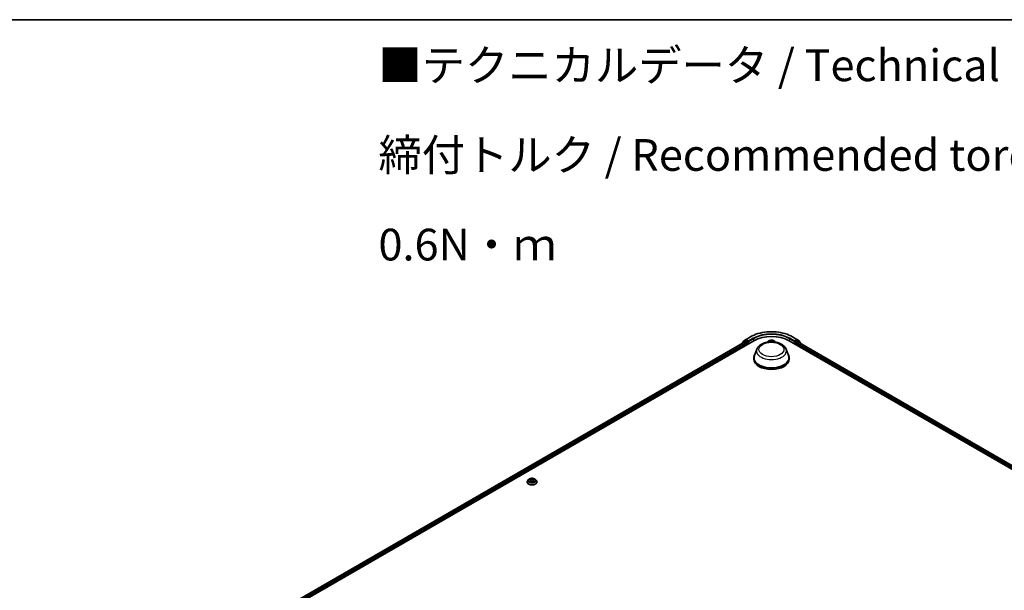
# Model space of a CAD drawing. Units: millimetres. Extents: x 7 to 9637, y 4 to 1971.
# Drawn here: x 43 to 82, y 122 to 144 of the extents above; entities that cross this region are included whole.
import ezdxf

# ---------------------------------------------------------------- set-up
doc = ezdxf.new("R2010")
doc.units = ezdxf.units.MM
doc.header["$LTSCALE"] = 0.5
for name, color, linetype, lineweight in [('Border (ISO)', 7, 'Continuous', 35), ('Symbol (ISO)', 7, 'Continuous', 18), ('Visible (ISO)', 7, 'Continuous', 35), ('Visible Narrow (ISO)', 7, 'Continuous', 25)]:
    doc.layers.add(name, color=color, linetype=linetype, lineweight=lineweight)
doc.styles.add('Note Text (TK)', font='MS PGothic.ttf')

# ---------------------------------------------------------------- blocks, each defined once
blk = doc.blocks.new('Borders tk図枠')
at = {"layer": 'Border (ISO)'}
blk.add_line((14.5, 289), (405.5, 289), dxfattribs=at)

msp = doc.modelspace()

# ---------------------------------------------------------------- linework, layer by layer
at = {"layer": 'Visible (ISO)'}
for p, q in [((72.0414, 131.8531), (71.9386, 131.77)), ((71.9716, 131.8113), (72.082, 131.9004)), ((72.044, 131.8548), (72.077, 131.8739)), ((72.0845, 131.9022), (72.259, 132.0029)), ((72.1775, 131.8207), (72.087, 131.8729)), ((73.9156, 132.0029), (74.09, 131.9022)), ((74.0876, 131.8729), (73.9971, 131.8207)), ((74.0926, 131.9004), (74.2029, 131.8113)), ((74.1306, 131.8548), (74.0976, 131.8739)), ((74.2359, 131.77), (74.1331, 131.8531)), ((54.0095, 121.2334), (72.3943, 131.8479)), ((54.1623, 121.4731), (72.0704, 131.8124)), ((71.9312, 131.7544), (71.9312, 131.732)), ((71.9642, 131.7906), (71.9642, 131.7957)), ((72.0804, 131.8114), (72.1303, 131.7826)), ((72.1445, 131.7581), (72.1445, 131.7036)), ((72.1916, 131.8125), (72.1916, 131.8452)), ((72.1951, 131.8037), (72.1958, 131.8033)), ((72.5126, 131.5161), (72.4162, 131.2597)), ((72.9506, 131.8212), (72.9229, 131.7903)), ((72.9763, 131.8195), (73.0077, 131.804)), ((73.1589, 131.8123), (73.1838, 131.8304)), ((73.224, 131.8212), (73.2517, 131.7903)), ((73.6619, 131.5161), (73.7583, 131.2597)), ((73.7803, 131.8479), (100.1789, 116.6066)), ((73.9788, 131.8033), (73.9794, 131.8037)), ((73.983, 131.8452), (73.983, 131.8125)), ((74.0301, 131.7036), (74.0301, 131.7581)), ((74.0442, 131.7826), (74.0942, 131.8114)), ((74.1042, 131.8124), (100.0261, 116.8463)), ((74.2104, 131.7957), (74.2104, 131.7906)), ((74.2434, 131.732), (74.2434, 131.7544)), ((72.3873, 131.1756), (72.3873, 131.1212)), ((73.7873, 131.1756), (73.7873, 131.1212)), ((63.4659, 126.2821), (63.4659, 126.2843)), ((63.5225, 126.3779), (63.4894, 126.341)), ((63.5532, 126.3805), (63.5823, 126.3639)), ((63.5911, 126.28), (63.6198, 126.2968)), ((63.6008, 126.34), (63.6063, 126.2888)), ((63.7022, 126.2979), (63.7324, 126.2818)), ((63.7176, 126.3433), (63.7122, 126.2926)), ((63.7341, 126.366), (63.7616, 126.3832)), ((63.7959, 126.3779), (63.829, 126.341)), ((63.8525, 126.2821), (63.8525, 126.2843))]:
    msp.add_line(p, q, dxfattribs=at)
for centre, start, end in [((72.054, 131.8375), 120, 128.94828), ((72.0945, 131.8849), 120, 128.94828), ((74.08, 131.8849), 51.05172, 60), ((74.1206, 131.8375), 51.05172, 60), ((71.9512, 131.7544), 128.94828, 180), ((71.9842, 131.7957), 128.94828, 180), ((74.1904, 131.7957), 0, 51.05172), ((74.2234, 131.7544), 0, 51.05172)]:
    msp.add_arc(centre, 0.02, start, end, dxfattribs=at)
for centre, major_axis, start_param, end_param in [((72.087, 131.8566), (-0.01, 0.0173), 5.4977871, 6.2831853), ((73.0873, 131.4478), (0.98, 0), 0.7853982, 2.3561945), ((74.0876, 131.8566), (0.01, 0.0173), 0, 0.7853982), ((72.0804, 131.7951), (-0.01, 0.0173), 5.4977871, 6.2831853), ((72.1303, 131.7662), (-0.01, 0.0173), 3.9269908, 5.4977871), ((72.2058, 131.8207), (-0.01, -0.0173), 5.4977871, 7.0685835), ((73.9688, 131.8207), (0.01, -0.0173), 5.4977871, 7.0685835), ((74.0442, 131.7662), (-0.01, -0.0173), 3.9269908, 5.4977871), ((74.0942, 131.7951), (0.01, 0.0173), 0, 0.7853982), ((73.0873, 131.1756), (0.7, 0), 2.7323454, 6.6924326), ((73.0873, 131.1756), (0.6867, 0), 2.9278365, 6.4969414), ((73.0873, 131.1212), (0.7, 0), 3.1415927, 6.2831853)]:
    msp.add_ellipse(centre, major_axis=major_axis, ratio=0.5773503, start_param=start_param, end_param=end_param, dxfattribs=at)
for points, knots in [([(72.259, 132.0029), (72.3462, 132.0533), (72.4469, 132.0955), (72.6656, 132.1598), (72.7835, 132.1819), (73.0253, 132.204), (73.1492, 132.204), (73.3911, 132.1819), (73.509, 132.1598), (73.7277, 132.0955), (73.8284, 132.0533), (73.9156, 132.0029)], [1.5707963, 1.5707963, 1.5707963, 1.5707963, 1.8849556, 1.8849556, 2.1991149, 2.1991149, 2.5132741, 2.5132741, 2.8274334, 2.8274334, 3.1415927, 3.1415927, 3.1415927, 3.1415927]), ([(73.224, 131.8212), (73.2158, 131.8303), (73.2054, 131.8383), (73.1809, 131.8521), (73.1666, 131.8578), (73.136, 131.8661), (73.1196, 131.8687), (73.0865, 131.8707), (73.0697, 131.8701), (73.0372, 131.8658), (73.0215, 131.862), (72.9927, 131.8516), (72.9795, 131.8449), (72.9617, 131.8322), (72.9557, 131.8269), (72.9506, 131.8212)], [4.3091103, 4.3091103, 4.3091103, 4.3091103, 4.6301233, 4.6301233, 4.9645519, 4.9645519, 5.2976293, 5.2976293, 5.6289428, 5.6289428, 5.9606787, 5.9606787, 6.2946566, 6.2946566, 6.4955698, 6.4955698, 6.4955698, 6.4955698]), ([(72.1775, 131.8207), (72.1793, 131.8196), (72.1812, 131.8181), (72.1848, 131.8145), (72.1865, 131.8124), (72.1889, 131.8095), (72.1898, 131.8084), (72.1917, 131.8064), (72.1926, 131.8056), (72.194, 131.8044), (72.1946, 131.804), (72.1951, 131.8037)], [0.185147228, 0.185147228, 0.185147228, 0.185147228, 0.196528423, 0.196528423, 0.207909617, 0.207909617, 0.213859594, 0.213859594, 0.21980957, 0.21980957, 0.223874943, 0.223874943, 0.223874943, 0.223874943]), ([(72.5126, 131.5161), (72.5268, 131.5537), (72.5488, 131.5881), (72.6085, 131.6546), (72.6485, 131.6852), (72.7429, 131.7386), (72.7985, 131.7603), (72.9169, 131.7915), (72.9796, 131.8008), (73.1059, 131.8067), (73.1695, 131.8033), (73.2923, 131.7842), (73.3516, 131.7684), (73.4609, 131.7245), (73.5109, 131.6962), (73.594, 131.6281), (73.6279, 131.5883), (73.6547, 131.5339), (73.6586, 131.5251), (73.6619, 131.5161)], [5.7115433, 5.7115433, 5.7115433, 5.7115433, 5.976535, 5.976535, 6.2933772, 6.2933772, 6.6411458, 6.6411458, 6.9881607, 6.9881607, 7.3318899, 7.3318899, 7.6768932, 7.6768932, 8.025917, 8.025917, 8.3621869, 8.3621869, 8.4256237, 8.4256237, 8.4256237, 8.4256237]), ([(73.1589, 131.8123), (73.1573, 131.8111), (73.1559, 131.81), (73.1532, 131.8075), (73.152, 131.8062), (73.1504, 131.8041), (73.1499, 131.8035), (73.1494, 131.8028)], [0.01745329, 0.01745329, 0.01745329, 0.01745329, 0.13957218, 0.13957218, 0.26169106, 0.26169106, 0.32227967, 0.32227967, 0.32227967, 0.32227967]), ([(73.9794, 131.8037), (73.98, 131.804), (73.9806, 131.8044), (73.982, 131.8056), (73.9829, 131.8064), (73.9847, 131.8084), (73.9856, 131.8095), (73.9881, 131.8124), (73.9898, 131.8145), (73.9934, 131.8181), (73.9953, 131.8196), (73.9971, 131.8207)], [0.022988029, 0.022988029, 0.022988029, 0.022988029, 0.027053401, 0.027053401, 0.033003378, 0.033003378, 0.038953354, 0.038953354, 0.050334548, 0.050334548, 0.061715743, 0.061715743, 0.061715743, 0.061715743]), ([(63.7959, 126.3779), (63.7877, 126.387), (63.7773, 126.395), (63.7528, 126.4088), (63.7386, 126.4145), (63.7079, 126.4227), (63.6915, 126.4254), (63.6584, 126.4274), (63.6416, 126.4268), (63.6091, 126.4225), (63.5934, 126.4187), (63.5646, 126.4083), (63.5514, 126.4016), (63.5336, 126.3889), (63.5276, 126.3836), (63.5225, 126.3779)], [1.2392289, 1.2392289, 1.2392289, 1.2392289, 1.5602418, 1.5602418, 1.8946704, 1.8946704, 2.2277479, 2.2277479, 2.5590613, 2.5590613, 2.8907972, 2.8907972, 3.2247752, 3.2247752, 3.4256883, 3.4256883, 3.4256883, 3.4256883]), ([(63.4894, 126.341), (63.4864, 126.3377), (63.4837, 126.3342), (63.4788, 126.3271), (63.4766, 126.3235), (63.4728, 126.316), (63.4711, 126.3122), (63.4685, 126.3044), (63.4675, 126.3004), (63.4662, 126.2924), (63.4659, 126.2884), (63.4659, 126.2843)], [3.42568834, 3.42568834, 3.42568834, 3.42568834, 3.52120166, 3.52120166, 3.61671498, 3.61671498, 3.7122283, 3.7122283, 3.80774163, 3.80774163, 3.90325495, 3.90325495, 3.90325495, 3.90325495]), ([(63.4659, 126.2821), (63.4659, 126.2702), (63.469, 126.2583), (63.4812, 126.2355), (63.4905, 126.2247), (63.5144, 126.205), (63.5292, 126.1963), (63.5628, 126.182), (63.5816, 126.1765), (63.621, 126.1692), (63.6417, 126.1675), (63.6829, 126.1679), (63.7034, 126.17), (63.7424, 126.178), (63.7608, 126.1838), (63.7937, 126.1987), (63.8081, 126.2078), (63.8314, 126.2283), (63.8403, 126.2398), (63.8503, 126.2618), (63.8525, 126.2719), (63.8525, 126.2821)], [3.9032549, 3.9032549, 3.9032549, 3.9032549, 4.2029655, 4.2029655, 4.5153765, 4.5153765, 4.8398695, 4.8398695, 5.1655975, 5.1655975, 5.490348, 5.490348, 5.8147028, 5.8147028, 6.1395369, 6.1395369, 6.4653343, 6.4653343, 6.7892494, 6.7892494, 7.0448476, 7.0448476, 7.0448476, 7.0448476]), ([(63.569, 126.2941), (63.5703, 126.2931), (63.5717, 126.2921), (63.5746, 126.2901), (63.5761, 126.2891), (63.5794, 126.2871), (63.5812, 126.2862), (63.5848, 126.2843), (63.5867, 126.2834), (63.59, 126.2819), (63.5913, 126.2814), (63.5926, 126.2808)], [4.53521458, 4.53521458, 4.53521458, 4.53521458, 4.6052564, 4.6052564, 4.67529822, 4.67529822, 4.74534003, 4.74534003, 4.81538185, 4.81538185, 4.85940251, 4.85940251, 4.85940251, 4.85940251]), ([(63.6008, 126.34), (63.6006, 126.3419), (63.6001, 126.3437), (63.5988, 126.3474), (63.5979, 126.3491), (63.5958, 126.3525), (63.5945, 126.3541), (63.5916, 126.3572), (63.5899, 126.3587), (63.5863, 126.3614), (63.5844, 126.3627), (63.5823, 126.3639)], [0.82356565, 0.82356565, 0.82356565, 0.82356565, 0.96952113, 0.96952113, 1.1154766, 1.1154766, 1.26143208, 1.26143208, 1.40738756, 1.40738756, 1.55334303, 1.55334303, 1.55334303, 1.55334303]), ([(63.7022, 126.2979), (63.6976, 126.3003), (63.6925, 126.3023), (63.6815, 126.3053), (63.6756, 126.3063), (63.6637, 126.3072), (63.6576, 126.3071), (63.6457, 126.3058), (63.6399, 126.3047), (63.6291, 126.3014), (63.6242, 126.2993), (63.6198, 126.2968)], [1.5882496, 1.5882496, 1.5882496, 1.5882496, 1.8954276, 1.8954276, 2.2026055, 2.2026055, 2.5097835, 2.5097835, 2.8169614, 2.8169614, 3.1241394, 3.1241394, 3.1241394, 3.1241394]), ([(63.7341, 126.366), (63.7322, 126.3648), (63.7305, 126.3635), (63.7273, 126.3609), (63.7258, 126.3595), (63.7232, 126.3565), (63.7221, 126.355), (63.7202, 126.3518), (63.7194, 126.3501), (63.7182, 126.3468), (63.7178, 126.345), (63.7176, 126.3433)], [3.15904595, 3.15904595, 3.15904595, 3.15904595, 3.29550708, 3.29550708, 3.4319682, 3.4319682, 3.56842933, 3.56842933, 3.70489046, 3.70489046, 3.84135159, 3.84135159, 3.84135159, 3.84135159]), ([(63.7305, 126.2829), (63.7315, 126.2833), (63.7326, 126.2838), (63.7355, 126.2852), (63.7373, 126.2862), (63.7407, 126.2881), (63.7423, 126.2891), (63.7454, 126.2911), (63.7468, 126.2921), (63.7495, 126.2941), (63.7507, 126.2951), (63.7518, 126.2961)], [6.14242694, 6.14242694, 6.14242694, 6.14242694, 6.17994579, 6.17994579, 6.25020475, 6.25020475, 6.32046371, 6.32046371, 6.39072267, 6.39072267, 6.46098163, 6.46098163, 6.46098163, 6.46098163]), ([(63.8525, 126.2843), (63.8525, 126.2884), (63.8522, 126.2924), (63.8509, 126.3004), (63.8499, 126.3044), (63.8473, 126.3122), (63.8456, 126.316), (63.8418, 126.3235), (63.8396, 126.3271), (63.8347, 126.3342), (63.832, 126.3377), (63.829, 126.341)], [0.76166229, 0.76166229, 0.76166229, 0.76166229, 0.85717562, 0.85717562, 0.95268894, 0.95268894, 1.04820226, 1.04820226, 1.14371558, 1.14371558, 1.23922891, 1.23922891, 1.23922891, 1.23922891])]:
    msp.add_open_spline(points, degree=3, knots=knots, dxfattribs=at)
msp.add_open_spline([(73.0118, 131.8018), (73.0105, 131.8026), (73.0091, 131.8033), (73.0077, 131.804)], degree=3, dxfattribs=at)
at = {"layer": 'Visible Narrow (ISO)'}
for p, q in [((72.054, 131.8538), (72.087, 131.8729)), ((72.1445, 131.8016), (72.054, 131.8538)), ((72.0766, 131.8736), (72.0804, 131.8767)), ((72.0804, 131.8767), (72.087, 131.8729)), ((72.0945, 131.9012), (72.269, 132.0019)), ((72.1916, 131.8452), (72.0945, 131.9012)), ((72.366, 131.9459), (72.1916, 131.8452)), ((72.1916, 131.8125), (72.3802, 131.9214)), ((72.3802, 131.9214), (72.3802, 131.8397)), ((73.153, 131.8549), (73.1193, 131.8321)), ((73.7944, 131.9214), (73.983, 131.8125)), ((73.7944, 131.9214), (73.7944, 131.8397)), ((73.983, 131.8452), (73.8085, 131.9459)), ((73.9056, 132.0019), (74.08, 131.9012)), ((74.08, 131.9012), (73.983, 131.8452)), ((74.1206, 131.8538), (74.0301, 131.8016)), ((74.0876, 131.8729), (74.0942, 131.8767)), ((74.0876, 131.8729), (74.1206, 131.8538)), ((74.0942, 131.8767), (74.098, 131.8736)), ((54.1682, 121.4698), (72.0804, 131.8114)), ((72.1303, 131.7826), (54.2173, 121.4405)), ((54.2311, 121.4158), (72.1445, 131.7581)), ((71.9371, 131.7462), (72.0399, 131.8293)), ((71.9371, 131.7354), (71.9371, 131.7462)), ((72.0399, 131.8293), (72.0698, 131.8121)), ((72.1775, 131.8207), (72.1445, 131.8016)), ((72.1586, 131.7771), (72.2058, 131.8043)), ((72.1586, 131.7118), (72.1586, 131.7771)), ((72.9667, 131.8232), (73.0062, 131.8037)), ((73.0405, 131.8277), (72.9998, 131.8464)), ((73.0129, 131.8355), (73.0384, 131.8237)), ((73.0384, 131.8237), (73.0371, 131.8035)), ((73.1218, 131.8284), (73.143, 131.8427)), ((73.1218, 131.8284), (73.1237, 131.8041)), ((73.1608, 131.8123), (73.1932, 131.8358)), ((73.9688, 131.8043), (74.016, 131.7771)), ((74.0301, 131.8016), (73.9971, 131.8207)), ((74.016, 131.7771), (74.016, 131.7118)), ((74.0301, 131.7581), (99.9573, 116.789)), ((99.9712, 116.8136), (74.0442, 131.7826)), ((74.0942, 131.8114), (100.0203, 116.843)), ((74.1048, 131.8121), (74.1347, 131.8293)), ((74.1347, 131.8293), (74.2375, 131.7462)), ((74.2375, 131.7462), (74.2375, 131.7354)), ((63.5436, 126.3848), (63.5806, 126.3637)), ((63.5825, 126.3181), (63.5473, 126.296)), ((63.5628, 126.3004), (63.5849, 126.3143)), ((63.6178, 126.3862), (63.5796, 126.4066)), ((63.5849, 126.3143), (63.5873, 126.2831)), ((63.585, 126.2753), (63.6215, 126.2966)), ((63.5915, 126.3951), (63.6156, 126.3824)), ((63.6156, 126.3824), (63.6123, 126.3351)), ((63.7334, 126.4087), (63.6969, 126.3873)), ((63.6993, 126.3835), (63.7222, 126.3969)), ((63.6993, 126.3835), (63.7027, 126.3363)), ((63.7006, 126.2977), (63.7388, 126.2774)), ((63.7354, 126.3164), (63.7331, 126.2841)), ((63.7354, 126.3164), (63.7587, 126.3031)), ((63.7359, 126.3659), (63.7711, 126.3879)), ((63.7747, 126.2991), (63.7378, 126.3202))]:
    msp.add_line(p, q, dxfattribs=at)
for centre, major_axis, ratio, start_param, end_param in [((72.054, 131.8375), (-0.0126, 0.0156), 0.8131434, 0, 1.4434523), ((72.054, 131.8375), (-0.01, -0.0173), 0.5773503, 3.9269908, 5.4977871), ((72.054, 131.8375), (-0.01, 0.0173), 0.5773503, 5.4977871, 6.2831853), ((72.0945, 131.8849), (-0.0126, 0.0156), 0.8131434, 0, 1.4434523), ((72.0945, 131.8849), (-0.01, -0.0173), 0.5773503, 3.9269908, 5.4977871), ((72.0945, 131.8849), (-0.01, 0.0173), 0.5773503, 5.4977871, 6.2831853), ((72.269, 131.9856), (-0.01, 0.0173), 0.5773503, 5.4977871, 6.2831853), ((73.0873, 131.5294), (1.1573, 0), 0.5773503, 0.7853982, 2.3561945), ((73.0873, 131.5294), (-1.02, 0), 0.5773503, 3.9269908, 5.4977871), ((72.366, 131.9295), (-0.01, 0.0173), 0.5773503, 3.9269908, 5.4977871), ((73.0873, 131.5131), (1, 0), 0.5773503, 0.7853982, 2.3561945), ((73.0873, 131.7853), (0.1428, 0), 0.5773503, 0.1064936, 3.0350991), ((73.0873, 131.7853), (-0.1373, 0), 0.5773503, 3.8317534, 4.2131224), ((73.8085, 131.9295), (0.01, 0.0173), 0.5773503, 0.7853982, 2.3561945), ((73.9056, 131.9856), (0.01, 0.0173), 0.5773503, 0, 0.7853982), ((74.08, 131.8849), (0.01, 0.0173), 0.5773503, 0, 0.7853982), ((74.08, 131.8849), (-0.01, 0.0173), 0.5773503, 3.9269908, 5.4977871), ((74.08, 131.8849), (0.0126, 0.0156), 0.8131434, 4.839733, 6.2831853), ((74.1206, 131.8375), (0.01, 0.0173), 0.5773503, 0, 0.7853982), ((74.1206, 131.8375), (-0.01, 0.0173), 0.5773503, 3.9269908, 5.4977871), ((74.1206, 131.8375), (0.0126, 0.0156), 0.8131434, 4.839733, 6.2831853), ((71.9512, 131.7544), (-0.02, 0), 0.5773503, 0, 0.7853982), ((71.9512, 131.7544), (-0.0126, 0.0156), 0.8131434, 0, 1.4434523), ((71.9842, 131.7957), (-0.02, 0), 0.5773503, 0, 0.3579965), ((71.9842, 131.7957), (-0.0126, 0.0156), 0.8131434, 0, 1.1247179), ((72.1445, 131.7853), (-0.01, -0.0173), 0.5773503, 3.9269908, 5.2040081), ((72.1445, 131.7853), (0.02, 0), 0.5773503, 4.433272, 5.4977871), ((72.1445, 131.7853), (-0.01, 0.0173), 0.5773503, 3.9269908, 5.4977871), ((73.0873, 131.444), (0.588, 0), 0.5773503, 2.9278365, 6.4969414), ((73.0873, 131.7803), (-0.1539, 0), 0.5773503, 5.8056187, 6.1474936), ((73.0873, 131.7853), (-0.1373, 0), 0.5773503, 5.4025497, 5.7839188), ((73.0873, 131.7702), (0.1075, 0), 0.5773503, 2.2717414, 2.500907), ((73.0062, 131.801), (0.00148, 0.00299), 0.530611, 0, 0.7493274), ((72.9692, 131.7788), (0.0569, 0), 0.5773503, 0.770149, 0.863392), ((73.0108, 131.8342), (-0.00259, -0.0021), 0.1385584, 0.9803585, 2.3755407), ((73.0199, 131.8175), (-0.00318, -0.00101), 0.2445165, 3.9283999, 5.2838231), ((73.076, 131.851), (0.0603, 0), 0.5773503, 4.0398912, 5.5757809), ((73.0405, 131.825), (-0.00139, -0.00303), 0.5086299, 3.8765686, 5.3600984), ((73.076, 131.8535), (-0.0569, 0), 0.5773503, 0.8982985, 2.4341883), ((73.1193, 131.8294), (0.00187, -0.00276), 0.6205792, 0.8305047, 2.3140346), ((73.1383, 131.824), (-0.00324, 0.00077), 0.2039977, 4.2950346, 5.6504577), ((73.0873, 131.7702), (0.1075, 0), 0.5773503, 0.7998791, 1.0607454), ((73.1455, 131.8417), (-0.00285, 0.00173), 0.2268222, 0.636524, 2.0317061), ((73.2054, 131.7918), (-0.0569, 0), 0.5773503, 5.6106875, 5.9483596), ((73.1608, 131.8096), (-0.00196, 0.0027), 0.6387193, 5.4345918, 6.2831853), ((73.0873, 131.7803), (0.1539, 0), 0.5773503, 0.1356917, 0.4775666), ((74.0301, 131.7853), (-0.01, -0.0173), 0.5773503, 3.9269908, 5.4977871), ((74.0301, 131.7853), (0.02, 0), 0.5773503, 3.9269908, 4.9915057), ((74.0301, 131.7853), (-0.01, 0.0173), 0.5773503, 4.2207697, 5.4977871), ((74.1904, 131.7957), (0.0126, 0.0156), 0.8131434, 5.1584674, 6.2831853), ((74.1904, 131.7957), (0.02, 0), 0.5773503, 5.9251888, 6.2831853), ((74.2234, 131.7544), (0.0126, 0.0156), 0.8131434, 4.839733, 6.2831853), ((74.2234, 131.7544), (0.02, 0), 0.5773503, 5.4977871, 6.2831853), ((63.6592, 126.2902), (-0.1912, 0), 0.5773503, 5.8056187, 9.9023446), ((63.6592, 126.2843), (-0.1933, 0), 0.5773503, 0, 3.1415927), ((63.6592, 126.2821), (0.1933, 0), 0.5773503, 3.1415927, 6.2831853), ((63.6592, 126.337), (-0.1539, 0), 0.5773503, 5.8056187, 9.9023446), ((63.6592, 126.342), (-0.1373, 0), 0.5773503, 5.3308385, 5.7122075), ((63.6592, 126.342), (0.1373, 0), 0.5773503, 3.7600422, 4.1414112), ((63.5653, 126.2994), (-0.00061, -0.00328), 0.7915293, 4.5327901, 5.9279723), ((63.5747, 126.2926), (-0.00284, -0.00175), 0.7366595, 5.1876962, 5.7430263), ((63.6592, 126.3269), (0.1075, 0), 0.5773503, 2.2000302, 2.440452), ((63.5806, 126.361), (0.00165, 0.0029), 0.5737117, 0, 0.7822765), ((63.5406, 126.3403), (0.0569, 0), 0.5773503, 5.5389763, 7.074866), ((63.5825, 126.3154), (0.00177, -0.00282), 0.6006344, 0.8512041, 2.3347339), ((63.5406, 126.3379), (0.0603, 0), 0.5773503, 5.5389763, 6.3450887), ((63.5893, 126.394), (-0.00269, -0.00197), 0.173842, 1.0273237, 2.4225058), ((63.5977, 126.3768), (-0.0032, -0.00092), 0.228046, 3.8707252, 5.2261483), ((63.61, 126.3339), (-0.0032, -0.00092), 0.2280133, 3.8707182, 5.2217641), ((63.6178, 126.3835), (-0.00156, -0.00294), 0.5530867, 3.9072273, 5.3907572), ((63.6564, 126.408), (0.0603, 0), 0.5773503, 3.96818, 5.5040697), ((63.6564, 126.4104), (-0.0569, 0), 0.5773503, 0.8265873, 2.3624771), ((63.6215, 126.2939), (-0.00168, 0.00288), 0.5809661, 5.4946261, 6.2831853), ((63.662, 126.2735), (0.0569, 0), 0.5773503, 0.8265873, 2.3624771), ((63.6969, 126.3846), (0.00168, -0.00288), 0.5809661, 0.8695035, 2.3530334), ((63.7006, 126.295), (0.00156, 0.00294), 0.5530867, 0, 0.7656346), ((63.7051, 126.3352), (-0.00322, 0.00086), 0.2179215, 4.2413299, 5.5923759), ((63.7166, 126.3785), (-0.00322, 0.00086), 0.2179554, 4.2369463, 5.5923695), ((63.7778, 126.3436), (-0.0569, 0), 0.5773503, 5.5389763, 7.074866), ((63.7778, 126.3411), (-0.0603, 0), 0.5773503, 6.221282, 7.074866), ((63.6592, 126.3269), (0.1075, 0), 0.5773503, 0.740715, 0.9890342), ((63.7246, 126.3958), (-0.00275, 0.00188), 0.1958228, 0.6868764, 2.0820585), ((63.6592, 126.342), (-0.1373, 0), 0.5773503, 3.7600422, 4.1414112), ((63.7359, 126.3631), (-0.00177, 0.00282), 0.6006344, 5.4763266, 6.2831853), ((63.7378, 126.3175), (-0.00165, -0.0029), 0.5737117, 3.9238692, 5.4073991), ((63.6592, 126.342), (0.1373, 0), 0.5773503, 5.3308385, 5.7122075), ((63.7465, 126.2949), (-0.00283, 0.00177), 0.7226928, 3.6145618, 4.2852629), ((63.7563, 126.302), (0.00067, -0.00327), 0.7677171, 0.3671178, 1.7623)]:
    msp.add_ellipse(centre, major_axis=major_axis, ratio=ratio, start_param=start_param, end_param=end_param, dxfattribs=at)
for centre, major_axis in [((73.0873, 131.5022), (0.4923, 0)), ((63.6592, 126.342), (0.1428, 0))]:
    msp.add_ellipse(centre, major_axis=major_axis, ratio=0.5773503, dxfattribs=at)
for points, knots in [([(73.153, 131.8549), (73.1522, 131.854), (73.1514, 131.853), (73.1497, 131.851), (73.1489, 131.8499), (73.1471, 131.8476), (73.1461, 131.8464), (73.1444, 131.8443), (73.1437, 131.8435), (73.143, 131.8427)], [-0.032394303, -0.032394303, -0.032394303, -0.032394303, -0.023744988, -0.023744988, -0.0154285, -0.0154285, -0.005934038, -0.005934038, 0, 0, 0, 0]), ([(73.1465, 131.8403), (73.1471, 131.8413), (73.1476, 131.8423), (73.1489, 131.8449), (73.1496, 131.8465), (73.1507, 131.8493), (73.1512, 131.8505), (73.1521, 131.8528), (73.1526, 131.8539), (73.153, 131.8549)], [0, 0, 0, 0, 0.005934038, 0.005934038, 0.0154285, 0.0154285, 0.023744988, 0.023744988, 0.032394303, 0.032394303, 0.032394303, 0.032394303]), ([(72.9827, 131.8163), (72.9823, 131.8167), (72.9819, 131.8171), (72.98, 131.8186), (72.9783, 131.8195), (72.975, 131.8211), (72.9734, 131.8217), (72.9701, 131.8226), (72.9684, 131.823), (72.9667, 131.8232)], [0.003292381, 0.003292381, 0.003292381, 0.003292381, 0.005934038, 0.005934038, 0.0154285, 0.0154285, 0.023744988, 0.023744988, 0.032394303, 0.032394303, 0.032394303, 0.032394303]), ([(72.9667, 131.8232), (72.9683, 131.8228), (72.9699, 131.8222), (72.973, 131.821), (72.9745, 131.8204), (72.9761, 131.8196), (72.9762, 131.8196), (72.9763, 131.8195)], [-0.032394303, -0.032394303, -0.032394303, -0.032394303, -0.023744988, -0.023744988, -0.0154285, -0.0154285, -0.014910667, -0.014910667, -0.014910667, -0.014910667]), ([(73.0129, 131.8355), (73.0117, 131.8365), (73.0105, 131.8375), (73.0075, 131.8402), (73.0057, 131.8417), (73.0026, 131.8444), (73.0012, 131.8454), (72.9998, 131.8464)], [-0.032055974, -0.032055974, -0.032055974, -0.032055974, -0.02365019, -0.02365019, -0.010200936, -0.010200936, 0.000338329, 0.000338329, 0.000338329, 0.000338329]), ([(72.9998, 131.8464), (73.0008, 131.8453), (73.0017, 131.844), (73.0039, 131.8408), (73.0052, 131.8388), (73.0076, 131.8354), (73.0085, 131.8341), (73.0096, 131.8328)], [-0.000338329, -0.000338329, -0.000338329, -0.000338329, 0.010200936, 0.010200936, 0.02365019, 0.02365019, 0.032055974, 0.032055974, 0.032055974, 0.032055974]), ([(73.0096, 131.8328), (73.0114, 131.8305), (73.0131, 131.8281), (73.0159, 131.823), (73.0171, 131.8203), (73.018, 131.8176)], [-0.028982846, -0.028982846, -0.028982846, -0.028982846, -0.014585063, -0.014585063, 0, 0, 0, 0]), ([(73.022, 131.8187), (73.021, 131.8217), (73.0197, 131.8247), (73.0167, 131.8304), (73.0149, 131.833), (73.0129, 131.8355)], [0, 0, 0, 0, 0.014585063, 0.014585063, 0.028982846, 0.028982846, 0.028982846, 0.028982846]), ([(73.143, 131.8427), (73.1414, 131.84), (73.1399, 131.8371), (73.1375, 131.8312), (73.1365, 131.8281), (73.1358, 131.825)], [0, 0, 0, 0, 0.014491423, 0.014491423, 0.028982846, 0.028982846, 0.028982846, 0.028982846]), ([(73.1398, 131.8243), (73.1404, 131.8271), (73.1413, 131.8299), (73.1436, 131.8353), (73.1449, 131.8379), (73.1465, 131.8403)], [-0.028982846, -0.028982846, -0.028982846, -0.028982846, -0.014491423, -0.014491423, 0, 0, 0, 0]), ([(73.1932, 131.8358), (73.1913, 131.8352), (73.1893, 131.8345), (73.185, 131.8325), (73.1827, 131.8311), (73.1795, 131.8283), (73.1784, 131.8271), (73.1775, 131.8258)], [-0.000338329, -0.000338329, -0.000338329, -0.000338329, 0.010200936, 0.010200936, 0.02365019, 0.02365019, 0.031757695, 0.031757695, 0.031757695, 0.031757695]), ([(73.1838, 131.8304), (73.1852, 131.8314), (73.1866, 131.8323), (73.1898, 131.8341), (73.1915, 131.835), (73.1932, 131.8358)], [-0.019336861, -0.019336861, -0.019336861, -0.019336861, -0.010200936, -0.010200936, 0.000338329, 0.000338329, 0.000338329, 0.000338329]), ([(63.5596, 126.3768), (63.5591, 126.3774), (63.5586, 126.3779), (63.5566, 126.3796), (63.555, 126.3806), (63.5518, 126.3823), (63.5502, 126.383), (63.547, 126.3841), (63.5453, 126.3845), (63.5436, 126.3848)], [0.002273211, 0.002273211, 0.002273211, 0.002273211, 0.005934038, 0.005934038, 0.0154285, 0.0154285, 0.023744988, 0.023744988, 0.032394303, 0.032394303, 0.032394303, 0.032394303]), ([(63.5436, 126.3848), (63.5452, 126.3843), (63.5467, 126.3837), (63.5497, 126.3823), (63.5511, 126.3816), (63.5527, 126.3808), (63.553, 126.3806), (63.5532, 126.3805)], [-0.032394303, -0.032394303, -0.032394303, -0.032394303, -0.023744988, -0.023744988, -0.0154285, -0.0154285, -0.014178816, -0.014178816, -0.014178816, -0.014178816]), ([(63.5628, 126.3004), (63.5617, 126.3002), (63.5605, 126.2999), (63.5572, 126.2992), (63.555, 126.2986), (63.5509, 126.2973), (63.5491, 126.2967), (63.5473, 126.296)], [-0.032055974, -0.032055974, -0.032055974, -0.032055974, -0.02365019, -0.02365019, -0.010200936, -0.010200936, 0.000338329, 0.000338329, 0.000338329, 0.000338329]), ([(63.5473, 126.296), (63.5493, 126.2965), (63.5513, 126.2968), (63.5557, 126.2971), (63.5581, 126.2971), (63.5616, 126.2968), (63.5628, 126.2966), (63.5638, 126.2964)], [-0.000338329, -0.000338329, -0.000338329, -0.000338329, 0.010200936, 0.010200936, 0.02365019, 0.02365019, 0.032055974, 0.032055974, 0.032055974, 0.032055974]), ([(63.5723, 126.2936), (63.5711, 126.2955), (63.5697, 126.297), (63.5665, 126.2993), (63.5647, 126.3001), (63.5628, 126.3004)], [0, 0, 0, 0, 0.014585063, 0.014585063, 0.028982846, 0.028982846, 0.028982846, 0.028982846]), ([(63.5638, 126.2964), (63.5655, 126.2961), (63.5671, 126.2955), (63.5687, 126.2943), (63.5689, 126.2942), (63.569, 126.2941)], [-0.028982846, -0.028982846, -0.028982846, -0.028982846, -0.014585063, -0.014585063, -0.01295241, -0.01295241, -0.01295241, -0.01295241]), ([(63.5915, 126.3951), (63.5904, 126.3962), (63.5893, 126.3973), (63.5866, 126.4), (63.5849, 126.4017), (63.5821, 126.4044), (63.5808, 126.4055), (63.5796, 126.4066)], [-0.032055974, -0.032055974, -0.032055974, -0.032055974, -0.02365019, -0.02365019, -0.010200936, -0.010200936, 0.000338329, 0.000338329, 0.000338329, 0.000338329]), ([(63.5796, 126.4066), (63.5804, 126.4054), (63.5812, 126.4041), (63.583, 126.4008), (63.5842, 126.3988), (63.5863, 126.3953), (63.5872, 126.3939), (63.5882, 126.3925)], [-0.000338329, -0.000338329, -0.000338329, -0.000338329, 0.010200936, 0.010200936, 0.02365019, 0.02365019, 0.032055974, 0.032055974, 0.032055974, 0.032055974]), ([(63.5921, 126.2806), (63.5917, 126.2806), (63.5913, 126.2806), (63.59, 126.2804), (63.5892, 126.2801), (63.5879, 126.2791), (63.5873, 126.2785), (63.5861, 126.2771), (63.5855, 126.2762), (63.585, 126.2753)], [0.00208175, 0.00208175, 0.00208175, 0.00208175, 0.005934038, 0.005934038, 0.0154285, 0.0154285, 0.023744988, 0.023744988, 0.032394303, 0.032394303, 0.032394303, 0.032394303]), ([(63.585, 126.2753), (63.5859, 126.2761), (63.5869, 126.277), (63.5888, 126.2785), (63.5897, 126.2791), (63.5908, 126.2798), (63.591, 126.2799), (63.5911, 126.28)], [-0.032394303, -0.032394303, -0.032394303, -0.032394303, -0.023744988, -0.023744988, -0.0154285, -0.0154285, -0.014039754, -0.014039754, -0.014039754, -0.014039754]), ([(63.5882, 126.3925), (63.5899, 126.3902), (63.5914, 126.3878), (63.5941, 126.3825), (63.5951, 126.3798), (63.5959, 126.377)], [-0.028982846, -0.028982846, -0.028982846, -0.028982846, -0.014585063, -0.014585063, 0, 0, 0, 0]), ([(63.5999, 126.378), (63.5991, 126.381), (63.5979, 126.3841), (63.5951, 126.3898), (63.5934, 126.3926), (63.5915, 126.3951)], [0, 0, 0, 0, 0.014585063, 0.014585063, 0.028982846, 0.028982846, 0.028982846, 0.028982846]), ([(63.5959, 126.377), (63.598, 126.3699), (63.6001, 126.3627), (63.6042, 126.3484), (63.6062, 126.3413), (63.6083, 126.3341)], [-0.068779854, -0.068779854, -0.068779854, -0.068779854, -0.034389927, -0.034389927, 0, 0, 0, 0]), ([(63.6123, 126.3351), (63.6102, 126.3423), (63.6082, 126.3494), (63.6041, 126.3637), (63.602, 126.3709), (63.5999, 126.378)], [0, 0, 0, 0, 0.034389927, 0.034389927, 0.068779854, 0.068779854, 0.068779854, 0.068779854]), ([(63.6083, 126.3341), (63.6112, 126.3239), (63.6146, 126.3139), (63.6193, 126.3019), (63.6202, 126.2997), (63.6211, 126.2975)], [-0.098241255, -0.098241255, -0.098241255, -0.098241255, -0.049120627, -0.049120627, -0.038001892, -0.038001892, -0.038001892, -0.038001892]), ([(63.6242, 126.2991), (63.6233, 126.3011), (63.6226, 126.3032), (63.6182, 126.315), (63.615, 126.325), (63.6123, 126.3351)], [0.038598993, 0.038598993, 0.038598993, 0.038598993, 0.049120627, 0.049120627, 0.098241255, 0.098241255, 0.098241255, 0.098241255]), ([(63.7027, 126.3363), (63.7001, 126.3261), (63.6971, 126.3161), (63.6932, 126.3049), (63.6927, 126.3035), (63.6922, 126.3022)], [0, 0, 0, 0, 0.049120627, 0.049120627, 0.05595703, 0.05595703, 0.05595703, 0.05595703]), ([(63.6955, 126.301), (63.696, 126.3024), (63.6966, 126.3038), (63.7008, 126.3151), (63.7039, 126.3252), (63.7067, 126.3355)], [-0.056089926, -0.056089926, -0.056089926, -0.056089926, -0.049120627, -0.049120627, 0, 0, 0, 0]), ([(63.7143, 126.3796), (63.7123, 126.3724), (63.7104, 126.3652), (63.7066, 126.3508), (63.7046, 126.3435), (63.7027, 126.3363)], [0, 0, 0, 0, 0.034389927, 0.034389927, 0.068779854, 0.068779854, 0.068779854, 0.068779854]), ([(63.7067, 126.3355), (63.7086, 126.3427), (63.7106, 126.3499), (63.7144, 126.3643), (63.7163, 126.3715), (63.7183, 126.3787)], [-0.068779854, -0.068779854, -0.068779854, -0.068779854, -0.034389927, -0.034389927, 0, 0, 0, 0]), ([(63.7222, 126.3969), (63.7204, 126.3943), (63.7189, 126.3915), (63.7162, 126.3856), (63.7151, 126.3826), (63.7143, 126.3796)], [0, 0, 0, 0, 0.014491423, 0.014491423, 0.028982846, 0.028982846, 0.028982846, 0.028982846]), ([(63.7183, 126.3787), (63.719, 126.3815), (63.72, 126.3842), (63.7225, 126.3895), (63.724, 126.3921), (63.7256, 126.3944)], [-0.028982846, -0.028982846, -0.028982846, -0.028982846, -0.014491423, -0.014491423, 0, 0, 0, 0]), ([(63.7334, 126.4087), (63.7325, 126.4078), (63.7315, 126.4069), (63.7296, 126.4049), (63.7287, 126.4039), (63.7267, 126.4017), (63.7256, 126.4005), (63.7237, 126.3985), (63.723, 126.3977), (63.7222, 126.3969)], [-0.032394303, -0.032394303, -0.032394303, -0.032394303, -0.023744988, -0.023744988, -0.0154285, -0.0154285, -0.005934038, -0.005934038, 0, 0, 0, 0]), ([(63.7256, 126.3944), (63.7263, 126.3954), (63.7269, 126.3964), (63.7284, 126.3989), (63.7292, 126.4004), (63.7305, 126.4032), (63.7311, 126.4044), (63.7323, 126.4067), (63.7329, 126.4077), (63.7334, 126.4087)], [0, 0, 0, 0, 0.005934038, 0.005934038, 0.0154285, 0.0154285, 0.023744988, 0.023744988, 0.032394303, 0.032394303, 0.032394303, 0.032394303]), ([(63.7388, 126.2774), (63.738, 126.2785), (63.7372, 126.2795), (63.7353, 126.2813), (63.7342, 126.2821), (63.7324, 126.2825), (63.7318, 126.2825), (63.7312, 126.2825)], [-0.000338329, -0.000338329, -0.000338329, -0.000338329, 0.010200936, 0.010200936, 0.02365019, 0.02365019, 0.029271171, 0.029271171, 0.029271171, 0.029271171]), ([(63.7324, 126.2818), (63.7333, 126.2813), (63.7342, 126.2808), (63.7363, 126.2794), (63.7376, 126.2784), (63.7388, 126.2774)], [-0.017508046, -0.017508046, -0.017508046, -0.017508046, -0.010200936, -0.010200936, 0.000338329, 0.000338329, 0.000338329, 0.000338329]), ([(63.7587, 126.3031), (63.7567, 126.3027), (63.7548, 126.3019), (63.7515, 126.2995), (63.75, 126.2979), (63.7488, 126.296)], [0, 0, 0, 0, 0.014491423, 0.014491423, 0.028982846, 0.028982846, 0.028982846, 0.028982846]), ([(63.7518, 126.2961), (63.7522, 126.2964), (63.7525, 126.2967), (63.7544, 126.298), (63.7561, 126.2987), (63.7579, 126.2991)], [-0.017891845, -0.017891845, -0.017891845, -0.017891845, -0.014491423, -0.014491423, 0, 0, 0, 0]), ([(63.7711, 126.3879), (63.7691, 126.3875), (63.7671, 126.3869), (63.7627, 126.385), (63.7603, 126.3837), (63.7571, 126.3812), (63.7561, 126.3802), (63.7552, 126.3792)], [-0.000338329, -0.000338329, -0.000338329, -0.000338329, 0.010200936, 0.010200936, 0.02365019, 0.02365019, 0.03052667, 0.03052667, 0.03052667, 0.03052667]), ([(63.7579, 126.2991), (63.7586, 126.2993), (63.7595, 126.2994), (63.7618, 126.2997), (63.7634, 126.2999), (63.7666, 126.3), (63.7682, 126.2999), (63.7714, 126.2997), (63.7731, 126.2994), (63.7747, 126.2991)], [0, 0, 0, 0, 0.005934038, 0.005934038, 0.0154285, 0.0154285, 0.023744988, 0.023744988, 0.032394303, 0.032394303, 0.032394303, 0.032394303]), ([(63.7747, 126.2991), (63.7732, 126.2997), (63.7717, 126.3002), (63.7687, 126.301), (63.7673, 126.3014), (63.7643, 126.3021), (63.7627, 126.3024), (63.7604, 126.3028), (63.7595, 126.303), (63.7587, 126.3031)], [-0.032394303, -0.032394303, -0.032394303, -0.032394303, -0.023744988, -0.023744988, -0.0154285, -0.0154285, -0.005934038, -0.005934038, 0, 0, 0, 0]), ([(63.7616, 126.3832), (63.7629, 126.384), (63.7643, 126.3848), (63.7675, 126.3864), (63.7693, 126.3872), (63.7711, 126.3879)], [-0.018420355, -0.018420355, -0.018420355, -0.018420355, -0.010200936, -0.010200936, 0.000338329, 0.000338329, 0.000338329, 0.000338329])]:
    msp.add_open_spline(points, degree=3, knots=knots, dxfattribs=at)
for points in [[(73.018, 131.8176), (73.0196, 131.8126), (73.0211, 131.8076), (73.0227, 131.8026)], [(73.027, 131.8029), (73.0253, 131.8082), (73.0236, 131.8135), (73.022, 131.8187)], [(73.1358, 131.825), (73.1341, 131.818), (73.1324, 131.8109), (73.1308, 131.8038)], [(73.1349, 131.8036), (73.1365, 131.8105), (73.1381, 131.8174), (73.1398, 131.8243)], [(63.5743, 126.2903), (63.5736, 126.2914), (63.573, 126.2925), (63.5723, 126.2936)], [(63.7488, 126.296), (63.7479, 126.2946), (63.747, 126.2931), (63.7461, 126.2917)]]:
    msp.add_open_spline(points, degree=3, dxfattribs=at)

# ---------------------------------------------------------------- block references
at = {"xscale": 0.5, "yscale": 0.5, "zscale": 0.5}
msp.add_blockref('Borders tk図枠', (0, 0), dxfattribs=at)

# ---------------------------------------------------------------- texts
at = {"layer": 'Symbol (ISO)', "color": 7, "insert": (57.6087, 139.1696), "char_height": 1.25, "width": 44.254384, "attachment_point": 4, "line_spacing_factor": 1.695652, "style": 'Note Text (TK)'}
msp.add_mtext('\\fＭＳ Ｐゴシック|b0|i0;■テクニカルデータ / Technical Data■\\P\\fＭＳ Ｐゴシック|b0|i0;締付トルク / Recommended torque : 0.3N・ｍ ～ 0.6N・ｍ', dxfattribs=at)

doc.saveas('drawing.dxf')
